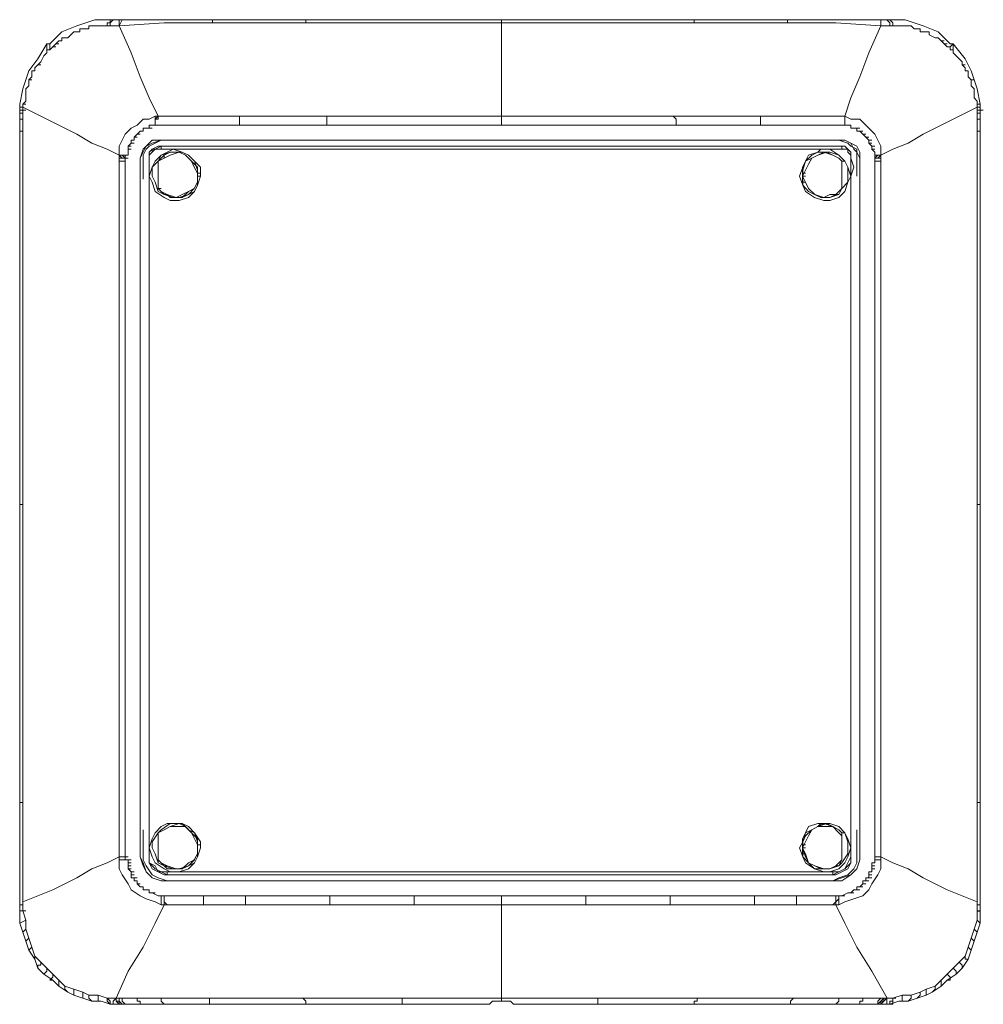
# Model space of a CAD drawing. Units: inches. Extents: x -1499 to 2175, y -27 to 3100.
# Drawn here: x -112 to 193, y 1478 to 1789 of the extents above; entities that cross this region are included whole.
import ezdxf

# ---------------------------------------------------------------- set-up
doc = ezdxf.new("R2010")
doc.units = ezdxf.units.IN
doc.header["$MEASUREMENT"] = 0
doc.layers.add('Livello 1', color=7, linetype='Continuous')

msp = doc.modelspace()

# ---------------------------------------------------------------- linework, layer by layer
at = {"layer": 'Livello 1', "color": 7, "lineweight": 5}
for points in [[(-102.63, 1781.69), (-98.83, 1785.5), (-94.06, 1787.4), (-88.35, 1789.32), (-82.63, 1789.32)], [(-82.63, 1789.32), (-83.56, 1789.32), (-83.56, 1788.37), (-84.53, 1788.37), (-84.53, 1787.4)], [(-83.56, 1787.4), (-83.56, 1788.37), (-82.63, 1789.32)], [(-82.63, 1789.32), (-81.68, 1789.32)], [(-82.63, 1789.32), (-80.72, 1789.32)], [(-80.72, 1789.32), (-79.77, 1789.32)], [(-80.72, 1789.32), (-80.72, 1789.32), (-80.72, 1787.4)], [(-79.77, 1789.32), (-79.77, 1789.32), (-80.72, 1787.4)], [(-51.2, 1788.37), (-66.43, 1788.37), (-80.72, 1787.4)], [(-79.77, 1789.32), (-50.24, 1789.32)], [(-21.67, 1788.37), (-51.2, 1788.37)], [(-50.24, 1789.31), (-51.18, 1789.31), (-51.18, 1788.37)], [(-50.24, 1789.31), (-20.71, 1789.31)], [(40.24, 1788.37), (-21.67, 1788.37)], [(-20.71, 1789.31), (-20.71, 1789.31), (-21.66, 1789.31), (-21.66, 1788.37)], [(-20.71, 1789.31), (40.24, 1789.31)], [(40.24, 1789.31), (100.25, 1789.31)], [(40.24, 1789.31), (40.24, 1789.31), (40.24, 1788.37)], [(101.21, 1788.37), (40.24, 1788.37)], [(40.24, 1788.37), (40.24, 1758.83)], [(100.25, 1789.31), (129.78, 1789.31)], [(100.25, 1789.31), (100.25, 1789.31), (101.21, 1789.31), (101.21, 1788.37)], [(130.73, 1788.37), (101.21, 1788.37)], [(129.78, 1789.32), (159.31, 1789.32)], [(129.78, 1789.31), (130.73, 1789.31), (130.73, 1788.37)], [(160.26, 1787.4), (145.97, 1788.37), (130.73, 1788.37)], [(160.26, 1789.32), (159.31, 1789.32)], [(159.31, 1789.32), (159.31, 1789.32), (160.26, 1789.32), (160.26, 1787.4)], [(160.26, 1789.32), (162.16, 1789.32)], [(160.26, 1789.32), (160.26, 1789.32), (160.26, 1787.4)], [(163.12, 1789.32), (162.16, 1789.32)], [(163.12, 1787.4), (163.12, 1788.37), (162.16, 1789.32)], [(163.12, 1789.32), (167.88, 1789.32), (173.59, 1787.4), (178.35, 1785.5), (182.17, 1781.69)], [(163.12, 1789.32), (163.12, 1789.32), (164.07, 1788.37), (164.07, 1787.4)], [(-95.01, 1785.5), (-95.96, 1784.56)], [(-94.06, 1785.5), (-95.01, 1785.5)], [(-95.01, 1785.5), (-94.06, 1785.5)], [(-93.1, 1785.5), (-94.06, 1785.5)], [(-92.15, 1786.46), (-93.1, 1786.46)], [(-93.1, 1786.46), (-93.1, 1785.5)], [(-91.19, 1786.46), (-92.15, 1786.46)], [(-90.24, 1786.46), (-91.19, 1786.46)], [(-89.3, 1787.41), (-90.24, 1787.41)], [(-90.24, 1787.41), (-90.24, 1786.46)], [(-88.35, 1787.41), (-89.3, 1787.41)], [(-87.38, 1787.41), (-88.35, 1787.41)], [(-86.43, 1787.41), (-87.38, 1787.41)], [(-87.38, 1787.41), (-86.43, 1787.41)], [(-85.48, 1787.41), (-86.43, 1787.41)], [(-84.53, 1787.41), (-85.48, 1787.41)], [(-83.56, 1787.41), (-84.53, 1787.41)], [(-84.53, 1787.41), (-83.56, 1787.41)], [(-82.63, 1787.41), (-83.56, 1787.41)], [(-81.68, 1787.41), (-82.63, 1787.41)], [(-80.72, 1787.41), (-81.68, 1787.41)], [(-81.68, 1787.41), (-81.68, 1787.41)], [(-80.72, 1787.4), (-76.91, 1778.84), (-74.04, 1771.22), (-71.2, 1764.55), (-68.34, 1758.83)], [(148.84, 1758.83), (150.74, 1764.55), (153.6, 1771.22), (156.44, 1778.84), (160.26, 1787.4)], [(161.21, 1787.41), (160.26, 1787.41)], [(161.21, 1787.41), (162.16, 1787.41)], [(162.16, 1787.41), (161.21, 1787.41)], [(163.12, 1787.41), (162.16, 1787.41)], [(164.07, 1787.41), (163.12, 1787.41)], [(165.02, 1787.41), (164.07, 1787.41)], [(165.97, 1787.41), (165.02, 1787.41)], [(165.02, 1787.41), (165.97, 1787.41)], [(166.93, 1787.41), (165.97, 1787.41)], [(167.88, 1787.41), (166.93, 1787.41)], [(168.83, 1787.41), (167.88, 1787.41)], [(167.88, 1787.41), (168.83, 1787.41)], [(169.79, 1787.41), (168.83, 1787.41)], [(170.75, 1786.46), (169.79, 1787.41)], [(171.7, 1786.46), (170.75, 1786.46)], [(170.75, 1786.46), (171.7, 1786.46)], [(172.65, 1786.46), (171.7, 1786.46)], [(172.65, 1785.5), (172.65, 1786.46)], [(173.6, 1785.5), (173.6, 1785.5), (172.65, 1785.5)], [(174.55, 1785.5), (173.6, 1785.5)], [(175.5, 1785.5), (174.55, 1785.5)], [(175.5, 1784.56), (175.5, 1785.5)], [(-112.16, 1762.64), (-111.21, 1767.41), (-109.29, 1773.12), (-106.43, 1776.93), (-103.58, 1781.69)], [(-103.58, 1781.69), (-102.63, 1781.69)], [(-103.58, 1779.79), (-103.58, 1779.79), (-103.58, 1781.69)], [(-102.63, 1779.79), (-102.63, 1781.69)], [(-100.71, 1781.7), (-101.67, 1780.74)], [(-99.76, 1782.64), (-100.71, 1781.7)], [(-100.71, 1781.7), (-99.76, 1781.7)], [(-98.83, 1782.64), (-99.76, 1782.64)], [(-97.87, 1783.6), (-98.83, 1783.6)], [(-98.83, 1783.6), (-98.83, 1782.64)], [(-96.91, 1783.6), (-97.87, 1783.6)], [(-95.96, 1784.56), (-96.91, 1783.6)], [(177.41, 1783.6), (175.5, 1784.56)], [(178.35, 1783.6), (177.41, 1783.6)], [(177.41, 1783.6), (178.35, 1783.6)], [(179.3, 1782.64), (178.35, 1783.6)], [(180.27, 1781.7), (179.3, 1782.64)], [(179.3, 1782.64), (180.27, 1782.64)], [(181.21, 1780.74), (180.27, 1781.7)], [(180.27, 1781.7), (181.21, 1781.7)], [(182.17, 1781.69), (183.12, 1781.69)], [(182.17, 1779.79), (182.17, 1780.74), (183.12, 1781.69), (182.17, 1781.69)], [(183.12, 1781.69), (186.94, 1776.93), (188.83, 1773.12), (190.74, 1767.41), (191.69, 1762.64)], [(183.12, 1779.79), (183.12, 1779.79), (183.12, 1781.69)], [(-103.58, 1778.84), (-104.53, 1777.88)], [(-102.63, 1779.79), (-103.58, 1779.79)], [(-103.58, 1779.79), (-103.58, 1778.84)], [(-101.67, 1780.74), (-102.63, 1779.79)], [(-101.67, 1780.74), (-100.71, 1780.74)], [(182.17, 1780.74), (181.21, 1780.74)], [(182.17, 1779.79), (182.17, 1780.74)], [(183.12, 1779.79), (182.17, 1779.79)], [(183.12, 1778.84), (183.12, 1779.79)], [(184.07, 1777.88), (183.12, 1778.84)], [(-105.49, 1775.97), (-106.43, 1775.02)], [(-104.53, 1777.88), (-105.49, 1775.97)], [(185.98, 1775.97), (184.07, 1777.88)], [(185.98, 1775.02), (185.98, 1775.97)], [(-107.39, 1773.11), (-108.34, 1773.11)], [(-108.34, 1773.11), (-108.34, 1772.17)], [(-106.43, 1775.02), (-107.39, 1774.08)], [(-107.39, 1774.08), (-107.39, 1773.11)], [(-106.43, 1775.02), (-105.49, 1775.02)], [(186.94, 1774.08), (185.98, 1775.02)], [(185.98, 1775.02), (186.94, 1775.02)], [(186.94, 1773.11), (186.94, 1774.08)], [(187.89, 1773.11), (186.94, 1773.11)], [(187.89, 1772.17), (187.89, 1773.11)], [(-108.34, 1771.22), (-109.29, 1770.27)], [(-109.29, 1770.27), (-108.34, 1770.27)], [(-109.29, 1770.27), (-109.29, 1769.32)], [(-109.29, 1769.32), (-109.29, 1768.36)], [(-108.34, 1772.17), (-108.34, 1771.22)], [(187.89, 1771.22), (187.89, 1771.22), (187.89, 1772.17)], [(188.83, 1770.27), (187.89, 1771.22)], [(188.83, 1769.32), (188.83, 1770.27)], [(188.83, 1770.27), (189.79, 1770.27)], [(188.83, 1768.36), (188.83, 1769.32)], [(-109.29, 1768.36), (-110.24, 1767.41)], [(-110.24, 1767.41), (-110.24, 1766.45)], [(-110.24, 1766.45), (-110.24, 1766.45)], [(-110.24, 1766.45), (-110.24, 1765.5)], [(189.79, 1767.41), (188.83, 1768.36)], [(189.79, 1766.45), (189.79, 1767.41)], [(189.79, 1765.5), (189.79, 1766.45)], [(189.79, 1766.45), (189.79, 1766.45)], [(-110.24, 1763.59), (-111.21, 1762.64)], [(-110.24, 1765.5), (-110.24, 1764.56)], [(-110.24, 1764.56), (-110.24, 1763.59)], [(189.79, 1764.56), (189.79, 1765.5)], [(190.74, 1763.59), (189.79, 1764.56)], [(190.74, 1762.64), (190.74, 1763.59)], [(-112.16, 1761.69), (-112.16, 1762.64)], [(-112.16, 1762.64), (-112.16, 1761.69), (-111.21, 1761.69)], [(-112.16, 1760.74), (-112.16, 1761.69)], [(-111.21, 1761.69), (-112.16, 1761.69)], [(-112.16, 1760.74), (-111.21, 1760.74)], [(-112.16, 1759.78), (-112.16, 1760.74)], [(-111.21, 1760.74), (-112.16, 1760.74)], [(-111.21, 1760.74), (-112.16, 1760.74)], [(-112.16, 1757.88), (-112.16, 1759.78)], [(-111.21, 1759.78), (-112.16, 1759.78)], [(-111.21, 1762.64), (-110.24, 1762.64)], [(-111.21, 1762.64), (-111.21, 1761.69)], [(-111.21, 1761.69), (-111.21, 1760.74)], [(-111.21, 1761.69), (-101.67, 1756.94), (-94.06, 1753.12), (-89.3, 1750.26), (-84.53, 1748.36), (-80.72, 1746.45)], [(-111.21, 1760.74), (-110.24, 1760.74)], [(-111.21, 1760.74), (-111.21, 1759.78)], [(-111.21, 1757.88), (-111.21, 1759.78)], [(160.26, 1746.45), (164.07, 1748.36), (168.83, 1750.26), (173.6, 1753.12), (181.21, 1756.94), (190.74, 1761.69)], [(190.74, 1761.69), (190.74, 1762.64)], [(190.74, 1762.64), (191.69, 1762.64)], [(190.74, 1761.69), (190.74, 1761.69), (191.69, 1761.69), (191.69, 1762.64)], [(190.74, 1761.69), (190.74, 1760.74)], [(190.74, 1761.69), (191.69, 1761.69)], [(190.74, 1760.74), (190.74, 1759.78)], [(190.74, 1760.74), (191.69, 1760.74)], [(190.74, 1760.74), (191.69, 1760.74)], [(190.74, 1760.74), (191.69, 1760.74)], [(190.74, 1759.78), (190.74, 1757.88)], [(190.74, 1759.78), (191.69, 1759.78)], [(191.69, 1762.64), (191.69, 1761.69)], [(191.69, 1761.69), (191.69, 1760.74)], [(191.69, 1760.74), (192.64, 1760.74)], [(191.69, 1760.74), (191.69, 1759.78)], [(191.69, 1759.78), (191.69, 1757.88)], [(-112.16, 1754.07), (-112.16, 1757.88)], [(-111.21, 1757.88), (-112.16, 1757.88)], [(-111.21, 1754.07), (-111.21, 1757.88)], [(-80.72, 1746.46), (-80.72, 1749.3), (-79.77, 1751.21), (-78.81, 1753.12), (-76.91, 1755.02), (-75.01, 1755.98), (-73.09, 1757.88), (-71.2, 1757.88), (-69.29, 1758.83)], [(-69.29, 1758.83), (-69.29, 1758.83), (-68.34, 1758.83)], [(-69.29, 1758.83), (-69.29, 1755.98)], [(-68.34, 1758.83), (-69.29, 1757.88), (-69.29, 1755.98)], [(-69.29, 1755.98), (-69.29, 1757.88), (-68.34, 1757.88), (-68.34, 1758.83)], [(-68.34, 1758.83), (-42.62, 1758.83)], [(-42.62, 1755.98), (-42.62, 1758.83)], [(-42.62, 1758.83), (-15, 1758.83)], [(-15, 1758.83), (40.24, 1758.83)], [(-15, 1755.98), (-15, 1758.83)], [(40.24, 1758.83), (94.54, 1758.83)], [(40.24, 1755.98), (40.24, 1758.83)], [(94.54, 1758.83), (122.17, 1758.83)], [(95.49, 1755.98), (95.49, 1757.88), (94.54, 1758.83)], [(122.17, 1755.98), (122.17, 1758.83)], [(122.17, 1758.83), (148.84, 1758.83)], [(148.84, 1758.83), (150.74, 1757.88), (153.6, 1757.88), (155.49, 1755.98), (156.44, 1755.02), (158.36, 1753.12), (159.31, 1751.21), (160.26, 1749.3), (160.26, 1746.46)], [(148.84, 1758.83), (148.84, 1755.98)], [(148.84, 1758.83), (148.84, 1758.83)], [(148.84, 1758.83), (148.84, 1755.98)], [(148.84, 1758.83), (148.84, 1755.98)], [(190.74, 1757.88), (190.74, 1754.07)], [(190.74, 1757.88), (191.69, 1757.88)], [(191.69, 1757.88), (191.69, 1754.07)], [(-112.16, 1635.97), (-112.16, 1754.07)], [(-111.21, 1754.07), (-112.16, 1754.07)], [(-111.21, 1745.49), (-111.21, 1754.07)], [(-74.04, 1754.07), (-75.01, 1753.12)], [(-73.1, 1754.07), (-74.04, 1754.07)], [(-74.04, 1754.07), (-73.1, 1754.07)], [(-74.04, 1754.07), (-73.1, 1754.07)], [(-72.15, 1755.02), (-73.1, 1755.02)], [(-73.1, 1755.02), (-72.15, 1755.02)], [(-73.1, 1755.02), (-73.1, 1754.07)], [(-71.2, 1755.02), (-72.15, 1755.02)], [(-72.15, 1755.02), (-71.2, 1755.02)], [(-70.24, 1755.98), (-71.2, 1755.98)], [(-71.2, 1755.98), (-71.2, 1755.02)], [(-71.2, 1755.02), (-70.24, 1755.02)], [(-69.29, 1755.98), (-70.24, 1755.98)], [(-70.24, 1755.98), (-69.29, 1755.98)], [(-69.29, 1755.98), (-42.62, 1755.98)], [(-69.29, 1755.98), (-68.33, 1755.98)], [(-69.29, 1755.98), (-68.33, 1755.98)], [(-42.62, 1755.98), (-15, 1755.98)], [(-15, 1755.98), (40.24, 1755.98)], [(40.24, 1755.98), (95.49, 1755.98)], [(95.49, 1755.98), (122.16, 1755.98)], [(122.16, 1755.98), (148.83, 1755.98)], [(149.78, 1755.98), (148.83, 1755.98)], [(148.83, 1755.98), (149.78, 1755.98)], [(148.83, 1755.98), (149.78, 1755.98)], [(150.73, 1755.98), (149.78, 1755.98)], [(149.78, 1755.98), (150.73, 1755.98)], [(150.73, 1755.02), (150.73, 1755.98)], [(151.68, 1755.02), (150.73, 1755.02)], [(150.73, 1755.02), (151.68, 1755.02)], [(152.65, 1755.02), (151.68, 1755.02)], [(151.68, 1755.02), (152.65, 1755.02)], [(152.65, 1754.07), (152.65, 1755.02)], [(152.65, 1755.02), (153.6, 1755.02)], [(153.6, 1754.07), (152.65, 1754.07)], [(154.54, 1753.12), (153.6, 1754.07)], [(153.6, 1754.07), (154.54, 1754.07)], [(153.6, 1754.07), (154.54, 1754.07)], [(190.74, 1754.07), (190.74, 1745.49)], [(190.74, 1754.07), (191.69, 1754.07)], [(191.69, 1754.07), (191.69, 1635.97)], [(-75.96, 1751.21), (-76.91, 1751.21)], [(-76.91, 1751.21), (-75.96, 1751.21)], [(-76.91, 1751.21), (-76.91, 1750.26)], [(-75.01, 1753.12), (-75.96, 1752.17)], [(-75.96, 1752.17), (-75.01, 1752.17)], [(-75.96, 1752.17), (-75.01, 1752.17)], [(-75.96, 1752.17), (-75.96, 1751.21)], [(-75.01, 1753.12), (-74.04, 1753.12)], [(-75.01, 1753.12), (-74.04, 1753.12)], [(-67.39, 1751.21), (-67.39, 1751.21), (-70.25, 1750.26), (-72.15, 1749.3), (-73.09, 1747.42), (-74.04, 1745.5), (-74.04, 1741.69), (-74.04, 1737.88), (-74.04, 1715.02), (-74.04, 1621.68), (-74.04, 1587.38), (-74.04, 1552.15), (-74.04, 1549.29), (-74.04, 1533.09), (-74.04, 1524.52), (-73.09, 1522.61), (-72.15, 1519.77), (-70.25, 1517.85), (-67.39, 1516.9), (-65.49, 1516.9)], [(-65.49, 1516.9), (-67.39, 1516.9), (-70.25, 1517.85), (-72.15, 1519.77), (-73.09, 1521.67), (-74.04, 1524.52), (-74.04, 1533.09), (-74.04, 1641.67), (-74.04, 1646.44), (-74.04, 1707.4), (-74.04, 1737.88), (-74.04, 1741.69), (-74.04, 1745.5), (-73.09, 1748.35), (-72.15, 1749.3), (-70.25, 1751.21), (-67.39, 1751.21)], [(-67.39, 1751.21), (-69.29, 1750.26), (-71.2, 1749.3), (-72.15, 1748.35), (-73.09, 1746.46), (-73.09, 1745.5), (-73.09, 1744.54), (-73.09, 1738.83)], [(-67.39, 1751.21), (-67.39, 1751.21)], [(146.92, 1751.21), (-67.39, 1751.21)], [(-67.39, 1751.21), (-67.39, 1751.21)], [(147.88, 1751.21), (-67.39, 1751.21)], [(-67.39, 1751.21), (147.88, 1751.21)], [(145.03, 1516.9), (145.03, 1516.9), (147.88, 1517.85), (150.74, 1518.81), (152.65, 1520.72), (153.6, 1523.56), (153.6, 1528.33), (153.6, 1534.05), (153.6, 1559.76), (153.6, 1661.68), (153.6, 1701.68), (153.6, 1726.45), (153.6, 1738.83), (153.6, 1745.5), (152.65, 1747.42), (151.69, 1748.35), (150.74, 1750.26), (148.84, 1751.21), (147.88, 1751.21)], [(147.88, 1751.21), (148.84, 1751.21), (150.74, 1750.26), (152.65, 1749.3), (153.6, 1747.42), (153.6, 1745.5), (153.6, 1727.39), (153.6, 1655.96), (153.6, 1586.44), (153.6, 1573.1), (153.6, 1534.05), (153.6, 1528.33), (153.6, 1523.56), (152.65, 1520.72), (150.74, 1518.81), (147.88, 1516.9), (145.03, 1516.9)], [(152.65, 1739.79), (152.65, 1748.35), (150.74, 1749.3), (149.78, 1750.26), (146.92, 1751.21)], [(147.88, 1751.21), (147.88, 1751.21), (146.92, 1751.21)], [(147.88, 1751.21), (147.88, 1751.21)], [(155.5, 1752.17), (154.54, 1753.12)], [(154.54, 1753.12), (155.5, 1753.12)], [(154.54, 1753.12), (155.5, 1753.12)], [(156.45, 1751.21), (155.5, 1752.17)], [(155.5, 1752.17), (156.45, 1752.17)], [(155.5, 1752.17), (156.45, 1752.17)], [(156.45, 1750.26), (156.45, 1751.21)], [(156.45, 1751.21), (157.41, 1751.21)], [(156.45, 1751.21), (157.41, 1751.21)], [(-76.91, 1750.26), (-77.86, 1749.3)], [(-77.86, 1749.3), (-76.91, 1749.3)], [(-77.86, 1749.3), (-77.86, 1748.35)], [(-77.86, 1748.35), (-76.91, 1748.35)], [(-77.86, 1748.35), (-77.86, 1747.42)], [(-77.86, 1747.42), (-77.86, 1746.46)], [(-76.91, 1750.26), (-75.96, 1750.26)], [(-71.2, 1742.65), (-71.2, 1747.42), (-70.25, 1748.35), (-69.29, 1748.35), (-67.39, 1749.3)], [(-71.2, 1744.54), (-71.2, 1746.46), (-70.25, 1747.42), (-70.25, 1748.35), (-68.34, 1749.3), (-67.39, 1749.3)], [(-67.39, 1748.35), (-69.29, 1748.35), (-70.25, 1747.42), (-71.2, 1746.46), (-71.2, 1745.5), (-71.2, 1743.59), (-71.2, 1741.69), (-71.2, 1730.27), (-71.2, 1684.53), (-71.2, 1601.68), (-71.2, 1560.71), (-71.2, 1539.75), (-71.2, 1529.29), (-71.2, 1527.37), (-71.2, 1524.52), (-71.2, 1522.61), (-69.29, 1521.67), (-68.34, 1519.77), (-66.43, 1519.77), (-65.49, 1519.77)], [(-62.62, 1732.15), (-64.53, 1732.15), (-66.43, 1733.12), (-69.29, 1735.02), (-70.25, 1737.88), (-71.2, 1739.79), (-70.25, 1742.65), (-69.29, 1744.54), (-67.39, 1746.46), (-65.49, 1747.42), (-63.57, 1748.35), (-60.72, 1747.42), (-58.81, 1746.46), (-56.9, 1744.54), (-55, 1742.65), (-55, 1739.79), (-55.96, 1736.93), (-56.9, 1735.02), (-58.81, 1733.12), (-61.67, 1732.15), (-62.62, 1732.15)], [(-62.62, 1733.12), (-61.67, 1733.12), (-58.81, 1734.07), (-56.9, 1735.02), (-55.96, 1736.93), (-55.96, 1739.79), (-55.96, 1741.69), (-56.9, 1744.54), (-58.81, 1746.46), (-60.72, 1747.42), (-63.57, 1747.42), (-64.53, 1747.42), (-67.39, 1746.46), (-68.34, 1744.54), (-70.25, 1742.65), (-70.25, 1739.79), (-69.29, 1737.88), (-68.34, 1735.02), (-66.43, 1734.07), (-63.57, 1733.12), (-62.62, 1733.12)], [(-68.33, 1744.54), (-68.33, 1744.54), (-66.43, 1746.46), (-64.52, 1747.42), (-61.67, 1747.42), (-59.76, 1746.46), (-57.86, 1744.54), (-55.96, 1742.65), (-55.96, 1740.73), (-55.96, 1737.88), (-56.92, 1735.97), (-58.81, 1735.02), (-60.72, 1733.12), (-62.63, 1733.12), (-65.48, 1734.07), (-67.38, 1735.02), (-68.33, 1735.97)], [(-68.33, 1735.97), (-67.38, 1735.02), (-65.48, 1734.07), (-62.63, 1733.12), (-60.72, 1734.07), (-58.81, 1735.02), (-56.92, 1735.97), (-55.96, 1737.88), (-55.96, 1740.73), (-56.92, 1742.65), (-57.86, 1744.54), (-59.76, 1746.46), (-61.67, 1747.42), (-64.52, 1746.46), (-66.43, 1745.5), (-68.33, 1744.54)], [(-67.39, 1749.3), (146.92, 1749.3)], [(-67.39, 1749.3), (-67.39, 1749.3)], [(-67.39, 1749.3), (147.88, 1749.3)], [(-67.39, 1748.35), (-67.39, 1748.35), (-67.39, 1749.3)], [(147.88, 1748.35), (-67.39, 1748.35)], [(142.16, 1732.15), (142.16, 1732.15), (139.3, 1733.12), (136.45, 1735.02), (135.51, 1736.93), (134.55, 1739.79), (135.51, 1742.65), (136.45, 1744.54), (137.4, 1746.46), (140.26, 1747.42), (141.21, 1748.35), (144.07, 1748.35), (146.92, 1746.46), (148.84, 1744.54), (149.78, 1742.65), (150.74, 1739.79), (149.78, 1737.88), (148.84, 1735.02), (146.92, 1733.12), (144.07, 1732.15), (142.16, 1732.15)], [(145.03, 1746.45), (145.03, 1746.45), (142.16, 1747.41), (140.26, 1746.45), (138.36, 1745.49), (136.45, 1744.54), (135.5, 1742.65), (135.5, 1740.74)], [(147.88, 1735.97), (147.88, 1735.97), (145.97, 1734.07), (144.07, 1733.12), (141.22, 1733.12), (139.31, 1734.07), (137.4, 1735.97), (136.45, 1737.89), (135.5, 1739.79), (135.5, 1741.69), (136.45, 1744.54), (138.36, 1745.49), (140.26, 1746.45), (143.12, 1747.41), (145.03, 1746.45), (146.92, 1745.49), (147.88, 1744.54)], [(147.88, 1744.54), (146.92, 1745.49), (145.03, 1746.45), (143.12, 1747.41), (140.26, 1746.45), (138.36, 1745.49), (137.4, 1743.6), (136.45, 1741.69), (135.5, 1739.79), (136.45, 1737.89), (137.4, 1735.97), (139.31, 1734.07), (142.16, 1733.12), (144.07, 1734.07), (145.97, 1734.07), (147.88, 1735.97)], [(142.16, 1733.12), (144.07, 1733.12), (146.92, 1734.07), (147.88, 1735.97), (149.78, 1737.88), (149.78, 1739.79), (149.78, 1742.65), (148.84, 1744.54), (146.92, 1746.46), (144.07, 1747.42), (141.21, 1747.42), (140.26, 1747.42), (138.36, 1746.46), (136.45, 1744.54), (135.51, 1741.69), (135.51, 1739.79), (135.51, 1736.93), (137.4, 1735.02), (139.3, 1734.07), (141.21, 1733.12), (142.16, 1733.12)], [(147.88, 1749.3), (147.88, 1749.3), (147.88, 1748.35), (149.78, 1748.35), (150.74, 1747.42), (150.74, 1746.46), (150.74, 1745.5), (150.74, 1744.54), (150.74, 1735.02), (150.74, 1698.82), (150.74, 1625.48), (150.74, 1590.24), (150.74, 1566.43), (150.74, 1551.19), (150.74, 1540.71), (150.74, 1533.09), (150.74, 1526.42), (150.74, 1524.52), (150.74, 1522.61), (148.84, 1520.72), (146.92, 1519.77), (145.03, 1518.81)], [(145.03, 1519.77), (146.92, 1519.77), (148.84, 1520.72), (149.78, 1522.61), (150.74, 1524.52), (150.74, 1527.37), (150.74, 1531.19), (150.74, 1551.19), (150.74, 1632.15), (150.74, 1670.25), (150.74, 1695.98), (150.74, 1714.08), (150.74, 1731.21), (150.74, 1739.79), (150.74, 1744.54), (150.74, 1745.5), (150.74, 1746.46), (149.78, 1747.42), (149.78, 1748.35), (147.88, 1748.35)], [(146.92, 1749.3), (148.84, 1749.3), (149.78, 1748.35), (150.74, 1747.42), (150.74, 1745.5), (151.69, 1742.65), (150.74, 1739.79)], [(146.92, 1749.3), (146.92, 1749.3), (147.88, 1749.3)], [(147.88, 1749.3), (147.88, 1749.3), (147.88, 1748.35)], [(157.41, 1749.3), (156.45, 1750.26)], [(156.45, 1750.26), (157.41, 1750.26)], [(157.41, 1748.35), (157.41, 1749.3)], [(157.41, 1749.3), (158.36, 1749.3)], [(158.36, 1747.42), (157.41, 1748.35)], [(157.41, 1748.35), (158.36, 1748.35)], [(158.36, 1746.46), (158.36, 1747.42)], [(-111.21, 1698.83), (-111.21, 1745.49)], [(-80.72, 1746.46), (-78.81, 1746.46)], [(-80.72, 1746.45), (-80.72, 1745.49)], [(-80.72, 1746.45), (-80.72, 1746.45), (-79.77, 1745.49), (-78.81, 1745.49)], [(-80.72, 1746.45), (-79.77, 1746.45), (-78.81, 1745.49)], [(-80.72, 1746.45), (-80.72, 1746.45)], [(-80.72, 1745.49), (-80.72, 1744.54)], [(-78.81, 1745.49), (-80.72, 1745.49)], [(-78.81, 1744.54), (-80.72, 1744.54)], [(-80.72, 1742.64), (-80.72, 1744.54)], [(-77.86, 1746.46), (-78.81, 1746.46)], [(-78.81, 1746.46), (-78.81, 1746.46), (-78.81, 1745.5)], [(-78.81, 1745.5), (-77.86, 1745.5)], [(-78.81, 1745.5), (-77.86, 1745.5)], [(-78.81, 1745.5), (-78.81, 1744.54)], [(-78.81, 1744.54), (-78.81, 1742.65)], [(-66.43, 1746.46), (-66.43, 1745.5), (-68.33, 1744.54)], [(-68.33, 1735.97), (-68.33, 1744.54)], [(-68.33, 1744.54), (-68.33, 1735.97)], [(-68.33, 1744.54), (-68.33, 1744.54)], [(146.92, 1745.49), (146.92, 1745.49), (145.03, 1746.45)], [(147.88, 1744.54), (147.88, 1735.97)], [(147.88, 1744.54), (148.83, 1744.54)], [(147.88, 1744.54), (147.88, 1744.54)], [(147.88, 1735.97), (147.88, 1744.54)], [(158.36, 1745.5), (158.36, 1746.46)], [(158.36, 1746.46), (159.31, 1746.46)], [(160.26, 1746.46), (158.36, 1746.46)], [(158.36, 1745.49), (159.31, 1745.49), (160.26, 1746.45)], [(160.26, 1746.45), (159.31, 1746.45), (158.36, 1745.49)], [(158.36, 1745.5), (158.36, 1744.54)], [(158.36, 1745.5), (159.31, 1745.5)], [(158.36, 1745.5), (159.31, 1745.5)], [(158.36, 1745.49), (160.26, 1745.49)], [(158.36, 1744.54), (158.36, 1742.65)], [(158.36, 1744.54), (160.26, 1744.54)], [(160.26, 1746.45), (160.26, 1745.49)], [(160.26, 1746.45), (160.26, 1746.45)], [(160.26, 1745.49), (160.26, 1744.54)], [(160.26, 1744.54), (160.26, 1742.64)], [(190.74, 1745.49), (190.74, 1698.83)], [(-80.72, 1635), (-80.72, 1742.64)], [(-78.81, 1738.83), (-78.81, 1742.65)], [(-55.96, 1740.73), (-55.96, 1742.65)], [(-55.96, 1741.69), (-55.96, 1741.69)], [(135.51, 1741.69), (135.51, 1741.69)], [(158.36, 1742.65), (158.36, 1738.83)], [(160.26, 1742.64), (160.26, 1635)], [(-78.81, 1732.15), (-78.81, 1738.83)], [(-65.48, 1734.07), (-64.52, 1733.12), (-60.72, 1733.12), (-58.81, 1734.07), (-56.92, 1735.97), (-55.96, 1737.88), (-55.96, 1739.79)], [(-55.96, 1740.73), (-55.96, 1739.79)], [(-55.96, 1740.73), (-55, 1740.73)], [(-55.96, 1739.79), (-55, 1739.79)], [(-55.96, 1739.79), (-55.96, 1739.79)], [(-55.96, 1738.83), (-55.96, 1738.83)], [(135.5, 1740.74), (136.45, 1740.74)], [(135.5, 1740.74), (135.5, 1739.79)], [(135.5, 1739.79), (136.45, 1739.79)], [(135.5, 1739.79), (136.45, 1739.79)], [(135.5, 1739.79), (135.5, 1737.89), (136.45, 1737.89)], [(135.51, 1738.83), (135.51, 1738.83)], [(158.36, 1738.83), (158.36, 1732.15)], [(-68.33, 1735.97), (-67.38, 1735.97)], [(-68.33, 1735.97), (-68.33, 1735.97)], [(-67.38, 1735.02), (-66.43, 1734.07), (-65.48, 1734.07)], [(145.97, 1734.07), (146.92, 1734.07), (147.88, 1735.97)], [(147.88, 1735.97), (147.88, 1735.97)], [(-78.81, 1717.87), (-78.81, 1732.15)], [(158.36, 1732.15), (158.36, 1717.87)], [(-78.81, 1690.25), (-78.81, 1717.87)], [(158.36, 1717.87), (158.36, 1690.25)], [(-111.21, 1635.97), (-111.21, 1698.83)], [(190.74, 1698.83), (190.74, 1635.97)], [(-78.81, 1635.02), (-78.81, 1690.25)], [(158.36, 1690.25), (158.36, 1635.02)], [(-112.16, 1541.66), (-112.16, 1635.97)], [(-111.21, 1635.97), (-112.16, 1635.97)], [(-111.21, 1573.1), (-111.21, 1635.97)], [(190.74, 1635.97), (190.74, 1573.1)], [(190.74, 1635.97), (191.69, 1635.97)], [(191.69, 1635.97), (191.69, 1541.66)], [(-80.72, 1579.78), (-80.72, 1635)], [(-78.81, 1579.77), (-78.81, 1635.02)], [(158.36, 1635.02), (158.36, 1579.77)], [(160.26, 1635), (160.26, 1579.78)], [(-80.72, 1552.15), (-80.72, 1579.78)], [(-78.81, 1552.15), (-78.81, 1579.77)], [(158.36, 1579.77), (158.36, 1552.15)], [(160.26, 1579.78), (160.26, 1552.15)], [(-111.21, 1541.66), (-111.21, 1573.1)], [(190.74, 1573.1), (190.74, 1541.66)], [(-80.72, 1524.52), (-80.72, 1552.15)], [(-78.81, 1524.52), (-78.81, 1552.15)], [(158.36, 1552.15), (158.36, 1524.52)], [(160.26, 1552.15), (160.26, 1524.52)], [(-112.16, 1509.28), (-112.16, 1541.66)], [(-111.21, 1541.66), (-112.16, 1541.66)], [(-111.21, 1510.23), (-111.21, 1541.66)], [(190.74, 1541.66), (190.74, 1510.23)], [(190.74, 1541.66), (191.69, 1541.66)], [(191.69, 1541.66), (191.69, 1509.28)], [(-73.09, 1533.09), (-73.09, 1523.56), (-72.15, 1521.67), (-70.25, 1518.81), (-68.34, 1517.85), (-65.49, 1516.9)], [(-62.62, 1519.77), (-64.53, 1519.77), (-66.43, 1520.72), (-69.29, 1522.61), (-70.25, 1524.52), (-71.2, 1527.37), (-70.25, 1530.23), (-69.29, 1532.14), (-67.39, 1534.05), (-65.49, 1535), (-63.57, 1535), (-60.72, 1535), (-58.81, 1534.05), (-56.9, 1532.14), (-55, 1529.29), (-55, 1527.37), (-55.96, 1524.52), (-56.9, 1522.61), (-58.81, 1520.72), (-61.67, 1519.77), (-62.62, 1519.77)], [(-62.62, 1520.72), (-61.67, 1520.72), (-58.81, 1521.67), (-56.9, 1522.61), (-55.96, 1524.52), (-55.96, 1527.37), (-55.96, 1529.29), (-56.9, 1532.14), (-58.81, 1533.09), (-60.72, 1535), (-63.57, 1535), (-64.53, 1535), (-67.39, 1533.09), (-68.34, 1532.14), (-70.25, 1529.29), (-70.25, 1527.37), (-69.29, 1525.47), (-68.34, 1522.61), (-66.43, 1521.67), (-63.57, 1520.72), (-62.62, 1520.72)], [(-68.33, 1532.14), (-68.33, 1532.14), (-66.43, 1533.09), (-64.53, 1534.06), (-61.67, 1535), (-59.76, 1534.06), (-57.86, 1532.14), (-55.96, 1530.23), (-55.96, 1528.33), (-55.96, 1525.47), (-56.9, 1523.57), (-58.81, 1521.66), (-60.72, 1520.72), (-62.62, 1520.72), (-65.49, 1520.72), (-67.39, 1522.61), (-68.33, 1523.57)], [(-68.33, 1523.57), (-67.39, 1522.61), (-65.49, 1521.66), (-62.62, 1520.72), (-60.72, 1520.72), (-58.81, 1522.61), (-56.9, 1523.57), (-55.96, 1525.47), (-55.96, 1528.33), (-56.9, 1530.23), (-57.86, 1532.14), (-59.76, 1534.06), (-61.67, 1534.06), (-64.53, 1534.06), (-66.43, 1533.09), (-68.33, 1532.14), (-68.33, 1531.19)], [(-66.43, 1533.09), (-66.43, 1533.09), (-68.33, 1532.14)], [(142.16, 1519.77), (142.16, 1519.77), (139.3, 1520.72), (136.45, 1522.61), (135.51, 1524.52), (134.55, 1527.37), (135.51, 1529.29), (136.45, 1532.14), (137.4, 1534.05), (140.26, 1535), (141.21, 1535), (144.07, 1535), (146.92, 1534.05), (148.84, 1532.14), (149.78, 1530.23), (150.74, 1527.37), (149.78, 1524.52), (148.84, 1522.61), (146.92, 1520.72), (144.07, 1519.77), (142.16, 1519.77)], [(145.03, 1534.06), (145.03, 1534.06), (142.16, 1535), (140.26, 1534.06), (138.36, 1533.09), (136.45, 1532.14), (135.5, 1530.23), (135.5, 1528.33)], [(147.88, 1523.57), (147.88, 1523.57), (145.97, 1521.66), (144.07, 1520.72), (141.22, 1520.72), (139.31, 1521.66), (137.4, 1522.61), (136.45, 1524.52), (135.5, 1527.37), (135.5, 1529.29), (136.45, 1531.19), (138.36, 1533.09), (140.26, 1534.06), (143.12, 1535), (145.03, 1534.06), (146.92, 1533.09), (147.88, 1532.14)], [(147.88, 1531.19), (146.92, 1532.14), (145.03, 1534.06), (140.26, 1534.06), (138.36, 1533.09), (137.4, 1531.19), (136.45, 1529.29), (135.5, 1527.37), (136.45, 1525.47), (137.4, 1522.61), (139.31, 1521.66), (142.16, 1520.72), (144.07, 1520.72), (145.97, 1521.66), (147.88, 1523.57)], [(142.16, 1520.72), (144.07, 1520.72), (146.92, 1521.67), (147.88, 1522.61), (149.78, 1525.47), (149.78, 1527.37), (149.78, 1529.29), (148.84, 1532.14), (146.92, 1534.05), (144.07, 1535), (141.21, 1535), (140.26, 1534.05), (138.36, 1533.09), (136.45, 1531.19), (135.51, 1529.29), (135.51, 1527.37), (135.51, 1524.52), (137.4, 1522.61), (139.3, 1520.72), (141.21, 1520.72), (142.16, 1520.72)], [(146.92, 1533.09), (146.92, 1533.09), (145.03, 1534.06)], [(145.03, 1516.9), (146.92, 1517.85), (149.78, 1518.81), (151.69, 1520.72), (152.65, 1522.61), (152.65, 1525.47), (152.65, 1528.33), (152.65, 1533.09)], [(-65.49, 1518.81), (-67.39, 1519.77), (-69.29, 1520.72), (-71.2, 1522.61), (-71.2, 1524.52), (-71.2, 1528.33), (-71.2, 1532.14)], [(-68.33, 1531.19), (-68.33, 1531.19), (-68.33, 1532.14)], [(-68.33, 1523.56), (-68.33, 1532.14)], [(-68.33, 1531.19), (-68.33, 1523.57)], [(-55.96, 1528.33), (-55.96, 1530.23)], [(150.74, 1530.23), (150.74, 1522.61), (149.78, 1520.72), (147.88, 1519.77), (145.97, 1518.81), (145.03, 1518.81)], [(147.88, 1532.14), (147.88, 1523.57)], [(147.88, 1532.14), (148.83, 1532.14)], [(147.88, 1532.14), (147.88, 1532.14), (147.88, 1531.19)], [(147.88, 1523.57), (147.88, 1531.19)], [(-65.49, 1518.81), (-65.49, 1518.81), (-66.43, 1518.81), (-68.34, 1519.77), (-70.25, 1520.72), (-71.2, 1522.61), (-71.2, 1524.52), (-71.2, 1527.37), (-71.2, 1529.29)], [(-65.48, 1520.72), (-60.72, 1520.72), (-58.81, 1521.67), (-56.92, 1523.56), (-55.96, 1525.47), (-55.96, 1526.42)], [(-55.96, 1528.33), (-55.96, 1528.33)], [(-55.96, 1528.33), (-55, 1528.33)], [(-55.96, 1528.33), (-55.96, 1527.37)], [(-55.96, 1526.42), (-55.96, 1527.37)], [(-55.96, 1527.37), (-55.96, 1527.37)], [(-55.96, 1526.42), (-55.96, 1526.42)], [(135.5, 1528.33), (136.45, 1528.33)], [(135.5, 1528.33), (135.5, 1527.37)], [(135.5, 1527.37), (136.45, 1527.37)], [(135.5, 1526.43), (135.5, 1527.37)], [(135.5, 1526.43), (135.5, 1525.47), (136.45, 1525.47)], [(135.51, 1528.33), (135.51, 1528.33)], [(135.51, 1526.42), (135.51, 1526.42)], [(-80.72, 1524.52), (-84.53, 1522.61), (-89.3, 1520.72), (-94.06, 1517.85), (-101.67, 1514.05), (-111.21, 1510.23)], [(-80.72, 1524.52), (-80.72, 1524.52), (-78.81, 1524.52)], [(-80.72, 1524.52), (-78.81, 1524.52)], [(-80.72, 1523.57), (-80.72, 1523.57), (-80.72, 1524.52)], [(-67.39, 1509.28), (-69.29, 1510.22), (-72.15, 1511.19), (-74.04, 1512.14), (-76.91, 1514.04), (-77.86, 1515.95), (-79.77, 1518.81), (-80.72, 1520.72), (-80.72, 1523.56)], [(-80.72, 1523.56), (-78.81, 1523.56)], [(-78.81, 1524.52), (-77.86, 1524.52)], [(-78.81, 1524.52), (-77.86, 1524.52)], [(-78.81, 1523.56), (-78.81, 1524.52)], [(-77.86, 1523.56), (-78.81, 1523.56)], [(-77.86, 1523.56), (-76.91, 1523.56)], [(-77.86, 1522.61), (-77.86, 1523.56)], [(-68.33, 1523.57), (-68.33, 1523.57)], [(-68.33, 1523.56), (-68.33, 1522.61)], [(145.97, 1521.66), (146.92, 1521.66), (147.88, 1523.57)], [(160.26, 1523.56), (160.26, 1520.72), (159.31, 1518.81), (157.41, 1515.95), (156.44, 1514.04), (154.54, 1512.14), (151.69, 1511.19), (148.84, 1510.22), (146.92, 1509.28)], [(147.88, 1523.57), (147.88, 1523.57)], [(158.36, 1523.56), (158.36, 1524.52)], [(158.36, 1524.52), (159.31, 1524.52)], [(158.36, 1524.52), (159.31, 1524.52)], [(158.36, 1524.52), (159.31, 1524.52), (160.26, 1524.52)], [(160.26, 1524.52), (158.36, 1524.52)], [(158.36, 1522.61), (158.36, 1523.56)], [(158.36, 1523.56), (159.31, 1523.56)], [(158.36, 1523.56), (159.31, 1523.56)], [(160.26, 1523.56), (158.36, 1523.56)], [(160.26, 1524.52), (160.26, 1523.56)], [(190.74, 1510.22), (181.22, 1514.04), (173.59, 1517.85), (168.83, 1520.72), (164.07, 1522.61), (160.26, 1524.52)], [(-77.86, 1522.61), (-76.91, 1522.61)], [(-77.86, 1522.61), (-76.91, 1522.61)], [(-77.86, 1521.67), (-77.86, 1522.61)], [(-77.86, 1521.67), (-76.91, 1521.67)], [(-77.86, 1520.72), (-77.86, 1521.67)], [(-77.86, 1520.72), (-76.91, 1520.72)], [(-77.86, 1520.72), (-76.91, 1520.72)], [(-76.91, 1519.77), (-77.86, 1520.72)], [(-67.38, 1522.61), (-66.43, 1521.67), (-65.48, 1521.67)], [(157.41, 1521.67), (157.41, 1522.61)], [(157.41, 1522.61), (158.36, 1522.61)], [(157.41, 1522.61), (158.36, 1522.61)], [(157.41, 1520.72), (157.41, 1521.67)], [(157.41, 1521.67), (158.36, 1521.67)], [(157.41, 1519.77), (157.41, 1520.72)], [(157.41, 1520.72), (158.36, 1520.72)], [(157.41, 1520.72), (158.36, 1520.72)], [(-76.91, 1519.77), (-75.96, 1519.77)], [(-76.91, 1518.81), (-76.91, 1519.77)], [(-76.91, 1518.81), (-75.96, 1518.81)], [(-76.91, 1517.85), (-76.91, 1518.81)], [(-75.96, 1517.85), (-76.91, 1517.85)], [(-75.96, 1517.85), (-75.01, 1517.85)], [(-75.96, 1517.85), (-75.01, 1517.85)], [(-75.96, 1516.9), (-75.96, 1517.85)], [(-75.96, 1516.9), (-75.01, 1516.9)], [(-75.01, 1516.9), (-75.96, 1516.9)], [(-75.01, 1515.95), (-75.01, 1516.9)], [(-65.49, 1519.77), (-65.49, 1519.77), (-65.49, 1518.81)], [(-65.49, 1519.77), (145.03, 1519.77)], [(-65.49, 1518.81), (-65.49, 1518.81)], [(145.03, 1518.81), (-65.49, 1518.81)], [(145.03, 1518.81), (-65.49, 1518.81)], [(-65.49, 1516.9), (-65.49, 1516.9)], [(-65.49, 1516.9), (145.03, 1516.9)], [(-65.49, 1516.9), (-65.49, 1516.9)], [(-65.49, 1516.9), (145.03, 1516.9)], [(145.03, 1516.9), (-65.49, 1516.9)], [(145.03, 1518.81), (145.03, 1518.81), (145.03, 1519.77)], [(145.03, 1518.81), (145.03, 1518.81)], [(145.03, 1516.9), (145.03, 1516.9)], [(145.03, 1516.9), (145.03, 1516.9)], [(154.54, 1515.95), (154.54, 1516.9)], [(154.54, 1516.9), (155.5, 1516.9)], [(155.5, 1516.9), (155.5, 1517.85)], [(155.5, 1517.85), (156.45, 1517.85)], [(155.5, 1517.85), (156.45, 1517.85)], [(155.5, 1516.9), (156.45, 1516.9)], [(156.45, 1518.81), (156.45, 1519.77)], [(156.45, 1519.77), (157.41, 1519.77)], [(156.45, 1517.85), (156.45, 1518.81)], [(156.45, 1518.81), (157.41, 1518.81)], [(156.45, 1517.85), (157.41, 1517.85)], [(-75.01, 1515.95), (-74.04, 1515.95)], [(-75.01, 1515.95), (-74.04, 1515.95)], [(-74.04, 1515), (-75.01, 1515.95)], [(-74.04, 1515), (-73.1, 1515)], [(-74.04, 1515), (-73.1, 1515)], [(-73.1, 1515), (-74.04, 1515)], [(-73.1, 1514.04), (-73.1, 1515)], [(-72.15, 1514.04), (-73.1, 1514.04)], [(-72.15, 1514.04), (-71.2, 1514.04)], [(-72.15, 1514.04), (-71.2, 1514.04)], [(-71.2, 1514.04), (-72.15, 1514.04)], [(-71.2, 1513.08), (-71.2, 1514.04)], [(150.73, 1513.08), (151.68, 1514.04)], [(151.68, 1514.04), (152.65, 1514.04)], [(151.68, 1514.04), (152.65, 1514.04)], [(151.68, 1514.04), (152.65, 1514.04)], [(152.65, 1514.04), (152.65, 1515)], [(152.65, 1515), (153.6, 1515)], [(152.65, 1514.04), (153.6, 1514.04)], [(153.6, 1515), (154.54, 1515.95)], [(153.6, 1515), (154.54, 1515)], [(153.6, 1515), (154.54, 1515)], [(154.54, 1515.95), (155.5, 1515.95)], [(154.54, 1515.95), (155.5, 1515.95)], [(-71.2, 1513.08), (-70.24, 1513.08)], [(-70.24, 1513.08), (-71.2, 1513.08)], [(-70.24, 1513.08), (-69.29, 1513.08)], [(-70.24, 1513.08), (-69.29, 1513.08)], [(-68.33, 1512.14), (-70.24, 1513.08)], [(-68.33, 1512.14), (-67.38, 1512.14)], [(-67.38, 1512.14), (-68.33, 1512.14)], [(-67.39, 1509.28), (-67.39, 1512.14)], [(-67.38, 1512.14), (-66.43, 1512.14)], [(-66.43, 1512.14), (-67.38, 1512.14)], [(-66.43, 1512.14), (-65.48, 1512.14)], [(-66.43, 1512.14), (-65.48, 1512.14)], [(-66.43, 1512.14), (-65.48, 1512.14)], [(-66.43, 1509.28), (-66.43, 1512.14)], [(-66.43, 1509.28), (-66.43, 1512.14)], [(-66.43, 1512.14), (-66.43, 1510.22), (-65.49, 1509.28)], [(-65.48, 1512.14), (-63.58, 1512.14)], [(-63.58, 1512.14), (-60.72, 1512.14)], [(-60.72, 1512.14), (-54.05, 1512.14)], [(-54.05, 1512.14), (-40.71, 1512.14)], [(-54.05, 1512.14), (-54.05, 1509.28)], [(-40.71, 1512.14), (-14.04, 1512.14)], [(-40.71, 1512.14), (-40.71, 1509.28)], [(-14.04, 1512.14), (12.62, 1512.14)], [(-14.04, 1512.14), (-14.04, 1509.28)], [(12.62, 1512.14), (40.24, 1512.14)], [(12.62, 1512.14), (12.62, 1509.28)], [(40.24, 1512.14), (66.92, 1512.14)], [(40.24, 1512.14), (40.24, 1509.28)], [(66.92, 1512.14), (66.92, 1509.28)], [(66.92, 1512.14), (93.59, 1512.14)], [(93.59, 1512.14), (93.59, 1509.28)], [(93.59, 1512.14), (120.26, 1512.14)], [(120.26, 1512.14), (120.26, 1509.28)], [(120.26, 1512.14), (133.59, 1512.14)], [(133.59, 1512.14), (133.59, 1509.28)], [(133.59, 1512.14), (140.26, 1512.14)], [(140.26, 1512.14), (143.12, 1512.14)], [(143.12, 1512.14), (145.03, 1512.14)], [(145.97, 1512.14), (145.97, 1510.22), (145.03, 1509.28)], [(145.03, 1512.14), (145.97, 1512.14)], [(145.97, 1509.28), (145.97, 1510.22), (146.92, 1511.19), (146.92, 1512.14)], [(145.97, 1512.14), (145.97, 1509.28)], [(145.97, 1512.14), (146.92, 1512.14)], [(145.97, 1512.14), (146.92, 1512.14)], [(145.97, 1512.14), (146.92, 1512.14)], [(146.92, 1512.14), (147.88, 1512.14)], [(146.92, 1512.14), (147.88, 1512.14)], [(146.92, 1509.28), (146.92, 1512.14)], [(146.92, 1512.14), (147.88, 1512.14)], [(147.88, 1512.14), (149.78, 1513.08)], [(147.88, 1512.14), (148.83, 1512.14)], [(149.78, 1513.08), (150.73, 1513.08)], [(149.78, 1513.08), (150.73, 1513.08)], [(150.73, 1513.08), (151.68, 1513.08)], [(150.73, 1513.08), (151.68, 1513.08)], [(-111.21, 1510.23), (-111.21, 1509.28), (-112.16, 1509.28)], [(-112.16, 1509.28), (-112.16, 1507.38)], [(-111.21, 1510.23), (-111.21, 1507.38)], [(-66.43, 1509.28), (-69.29, 1503.57), (-73.09, 1495.94), (-77.86, 1488.33), (-81.68, 1479.76)], [(-66.43, 1509.28), (-66.43, 1509.28), (-67.39, 1509.28)], [(-66.43, 1509.28), (-65.49, 1509.28)], [(-65.49, 1509.28), (-66.43, 1509.28)], [(-64.53, 1509.28), (-65.49, 1509.28)], [(-63.57, 1509.28), (-64.53, 1509.28)], [(-59.76, 1509.28), (-63.57, 1509.28)], [(-54.05, 1509.28), (-59.76, 1509.28)], [(-40.71, 1509.28), (-54.05, 1509.28)], [(-14.04, 1509.28), (-40.71, 1509.28)], [(12.62, 1509.28), (-14.04, 1509.28)], [(40.24, 1509.28), (12.62, 1509.28)], [(40.24, 1509.28), (40.24, 1479.76)], [(66.92, 1509.28), (40.24, 1509.28)], [(93.59, 1509.28), (66.92, 1509.28)], [(120.26, 1509.28), (93.59, 1509.28)], [(133.59, 1509.28), (120.26, 1509.28)], [(140.26, 1509.28), (133.59, 1509.28)], [(143.12, 1509.28), (140.26, 1509.28)], [(145.03, 1509.28), (143.12, 1509.28)], [(145.97, 1509.28), (145.03, 1509.28)], [(145.03, 1509.28), (145.97, 1509.28)], [(146.92, 1509.28), (145.97, 1509.28)], [(145.97, 1509.28), (146.92, 1509.28)], [(162.18, 1479.76), (157.41, 1488.33), (152.65, 1495.94), (148.84, 1503.57), (145.97, 1509.28)], [(191.69, 1509.28), (191.69, 1509.28), (190.74, 1509.28), (190.74, 1510.23)], [(190.74, 1507.37), (190.74, 1510.22)], [(191.69, 1507.38), (191.69, 1509.28)], [(-112.16, 1507.38), (-112.16, 1503.57)], [(-111.21, 1507.38), (-112.16, 1507.38)], [(-110.24, 1504.51), (-112.16, 1503.57)], [(-111.21, 1507.38), (-110.24, 1507.38)], [(-111.21, 1507.38), (-110.24, 1504.51)], [(-110.24, 1504.51), (-110.24, 1501.66)], [(189.79, 1501.67), (190.74, 1504.52)], [(190.74, 1507.38), (191.69, 1507.38)], [(190.74, 1504.52), (190.74, 1507.37)], [(190.74, 1507.37), (191.7, 1507.37)], [(190.74, 1504.51), (191.69, 1503.57)], [(191.69, 1503.57), (191.69, 1507.38)], [(-112.16, 1503.57), (-111.21, 1500.7)], [(-110.24, 1501.67), (-111.21, 1500.7)], [(-110.24, 1501.66), (-109.29, 1498.8)], [(188.83, 1498.8), (189.79, 1501.67)], [(189.79, 1501.67), (190.74, 1500.7)], [(190.74, 1500.7), (191.69, 1503.57)], [(-111.21, 1500.7), (-110.24, 1497.85)], [(-109.29, 1498.8), (-110.24, 1497.85)], [(-109.29, 1498.8), (-108.34, 1495.94)], [(187.88, 1495.94), (188.83, 1498.8)], [(188.83, 1498.8), (189.79, 1497.85)], [(189.79, 1497.85), (190.74, 1500.7)], [(-110.24, 1497.85), (-109.29, 1494.99)], [(-108.34, 1495.94), (-109.29, 1494.99)], [(-108.34, 1495.94), (-107.39, 1493.09)], [(186.93, 1493.09), (187.88, 1495.94)], [(187.89, 1495.94), (188.83, 1494.99)], [(188.83, 1494.99), (189.79, 1497.85)], [(-109.29, 1494.99), (-107.39, 1492.14)], [(-107.39, 1493.09), (-105.49, 1491.17)], [(-107.39, 1493.09), (-107.39, 1493.09), (-107.39, 1492.14)], [(-107.39, 1492.14), (-106.43, 1489.28)], [(185.03, 1491.17), (186.93, 1493.09)], [(185.98, 1489.28), (187.89, 1492.14)], [(186.94, 1493.09), (186.94, 1493.09), (186.94, 1492.14), (187.89, 1492.14)], [(187.89, 1492.14), (188.83, 1494.99)], [(-105.49, 1491.17), (-105.49, 1490.23), (-106.43, 1490.23), (-106.43, 1489.28)], [(-106.43, 1489.28), (-104.53, 1487.38)], [(-105.48, 1491.17), (-103.58, 1489.29)], [(-103.58, 1489.28), (-103.58, 1488.32), (-104.53, 1487.38)], [(-103.58, 1489.29), (-101.67, 1487.38)], [(181.22, 1487.38), (183.12, 1489.29)], [(183.12, 1489.29), (185.03, 1491.17)], [(183.12, 1489.28), (184.07, 1488.32), (184.07, 1487.38)], [(184.07, 1487.38), (185.98, 1489.28)], [(185.03, 1491.17), (185.98, 1490.23), (185.98, 1489.28)], [(-104.53, 1487.38), (-101.67, 1485.47)], [(-101.67, 1487.38), (-101.67, 1486.42), (-102.63, 1485.47), (-101.67, 1485.47)], [(-101.67, 1487.38), (-99.77, 1485.47)], [(179.3, 1485.47), (181.22, 1487.38)], [(181.21, 1485.47), (184.07, 1487.38)], [(181.21, 1487.38), (182.17, 1486.42), (182.17, 1485.47), (181.21, 1485.47)], [(-101.67, 1485.47), (-99.76, 1483.57)], [(-99.77, 1485.47), (-97.87, 1483.56)], [(-99.76, 1485.47), (-99.76, 1483.57)], [(-99.76, 1483.57), (-96.91, 1481.65)], [(-97.87, 1483.57), (-97.87, 1483.57), (-97.87, 1482.62), (-96.91, 1481.65)], [(-97.87, 1483.56), (-95.01, 1482.62)], [(-95.01, 1482.62), (-92.14, 1481.65)], [(-95.01, 1482.62), (-95.01, 1480.71)], [(172.64, 1481.65), (174.55, 1482.62)], [(174.55, 1482.62), (177.41, 1483.56)], [(174.55, 1482.62), (174.55, 1480.71)], [(176.46, 1481.65), (179.3, 1483.57)], [(177.41, 1483.57), (177.41, 1483.57), (177.41, 1482.62), (176.46, 1481.65)], [(177.41, 1483.56), (179.3, 1485.47)], [(179.3, 1483.57), (181.21, 1485.47)], [(179.3, 1485.47), (179.3, 1483.57)], [(-96.91, 1481.65), (-95.01, 1480.71)], [(-95.01, 1480.71), (-92.15, 1479.76)], [(-92.15, 1481.65), (-92.15, 1479.76)], [(-92.15, 1479.76), (-89.3, 1478.8)], [(-92.14, 1481.65), (-90.24, 1480.7)], [(-90.24, 1480.71), (-90.24, 1479.76), (-89.3, 1478.8)], [(-90.24, 1480.7), (-87.38, 1480.7)], [(-87.38, 1480.71), (-87.38, 1478.8), (-86.43, 1478.8)], [(-87.38, 1480.7), (-84.54, 1479.76)], [(-84.53, 1479.76), (-83.56, 1479.76)], [(-84.53, 1479.76), (-81.68, 1479.76)], [(-84.53, 1479.76), (-84.53, 1478.8), (-83.56, 1477.85)], [(-84.53, 1479.76), (-84.53, 1479.76), (-83.56, 1478.8), (-83.56, 1477.85), (-82.63, 1477.85)], [(-82.63, 1477.85), (-82.63, 1477.85), (-82.63, 1478.8), (-81.68, 1479.76)], [(-81.68, 1479.76), (-80.72, 1479.76)], [(-81.68, 1479.76), (-80.72, 1479.76)], [(-81.68, 1479.76), (-81.68, 1478.8), (-80.72, 1477.85)], [(-81.68, 1479.76), (-81.68, 1479.76), (-81.68, 1478.8), (-80.72, 1478.8), (-80.72, 1477.85)], [(-80.72, 1479.76), (-79.77, 1479.76)], [(-80.72, 1479.76), (-80.72, 1478.8), (-79.77, 1477.85)], [(-79.77, 1479.76), (-78.81, 1479.76)], [(-79.77, 1479.76), (-79.77, 1478.8), (-78.81, 1477.85)], [(-78.81, 1479.76), (-75.01, 1479.76)], [(-75.01, 1479.76), (-67.39, 1479.76)], [(-75.01, 1479.76), (-75.01, 1478.8), (-74.04, 1478.8), (-74.04, 1477.85)], [(-67.39, 1479.76), (-52.15, 1479.76)], [(-67.39, 1479.76), (-67.39, 1478.8), (-66.43, 1477.85)], [(-52.15, 1479.76), (-22.6, 1479.76)], [(-52.15, 1479.76), (-52.15, 1477.85)], [(-22.62, 1479.76), (-21.66, 1478.81), (-21.66, 1477.85)], [(-22.6, 1479.76), (8.83, 1479.76)], [(8.83, 1479.76), (40.24, 1479.76)], [(8.83, 1479.76), (8.83, 1477.85)], [(40.24, 1479.76), (70.73, 1479.76)], [(40.24, 1479.76), (40.24, 1478.81)], [(70.73, 1479.76), (102.17, 1479.76)], [(70.73, 1479.76), (70.73, 1477.85)], [(102.17, 1479.76), (102.17, 1478.81), (101.21, 1478.81), (101.21, 1477.85)], [(102.17, 1479.76), (132.64, 1479.76)], [(132.63, 1479.76), (131.69, 1478.81), (131.69, 1477.85)], [(132.64, 1479.76), (146.92, 1479.76)], [(146.92, 1479.76), (146.92, 1478.8), (145.97, 1477.85)], [(146.92, 1479.76), (154.54, 1479.76)], [(154.54, 1479.76), (154.54, 1478.8), (153.6, 1478.8), (153.6, 1477.85)], [(154.54, 1479.76), (158.36, 1479.76)], [(160.26, 1479.76), (158.36, 1479.76)], [(161.21, 1479.76), (160.26, 1478.8), (159.31, 1477.85)], [(160.26, 1479.76), (159.31, 1478.8), (159.31, 1477.85)], [(161.21, 1479.76), (160.26, 1479.76)], [(162.16, 1479.76), (161.21, 1478.8), (160.26, 1477.85)], [(160.26, 1477.85), (160.26, 1477.85), (160.26, 1478.8), (161.21, 1478.8), (161.21, 1479.76)], [(161.21, 1479.76), (162.18, 1479.76)], [(162.18, 1479.76), (161.21, 1479.76)], [(162.16, 1479.76), (162.16, 1477.85)], [(162.18, 1479.76), (164.07, 1479.76)], [(164.07, 1479.76), (164.07, 1477.85), (163.12, 1477.85)], [(164.07, 1479.76), (164.07, 1479.76), (164.07, 1478.8), (163.12, 1478.8), (163.12, 1477.85)], [(164.07, 1479.76), (166.93, 1480.7)], [(164.07, 1479.76), (165.02, 1479.76)], [(166.93, 1480.71), (166.93, 1478.8), (165.97, 1478.8)], [(166.93, 1480.7), (169.79, 1480.7)], [(169.79, 1480.71), (169.79, 1479.76), (168.83, 1478.8)], [(168.83, 1478.8), (171.7, 1479.76)], [(169.79, 1480.7), (172.64, 1481.65)], [(172.65, 1481.65), (172.65, 1480.71), (171.7, 1479.76)], [(171.7, 1479.76), (174.55, 1480.71)], [(174.55, 1480.71), (176.46, 1481.65)], [(-89.3, 1478.8), (-86.43, 1478.8)], [(-86.43, 1478.8), (-83.56, 1477.85)], [(-83.56, 1477.85), (-82.63, 1477.85)], [(-82.63, 1477.85), (-81.68, 1477.85)], [(-80.72, 1477.85), (-82.63, 1477.85)], [(-80.72, 1477.85), (-79.77, 1477.85)], [(-80.72, 1477.85), (-79.77, 1477.85)], [(-79.77, 1477.85), (-78.81, 1477.85)], [(-78.81, 1477.85), (-74.04, 1477.85)], [(-74.04, 1477.85), (-66.43, 1477.85)], [(-66.43, 1477.85), (-52.15, 1477.85)], [(-52.15, 1477.85), (-21.66, 1477.85)], [(-21.66, 1477.85), (8.83, 1477.85)], [(8.83, 1477.85), (35.49, 1477.85)], [(40.24, 1478.81), (37.39, 1478.81), (36.43, 1477.85), (35.49, 1477.85)], [(44.06, 1477.85), (43.11, 1478.81), (40.24, 1478.81)], [(44.06, 1477.85), (70.73, 1477.85)], [(70.73, 1477.85), (101.21, 1477.85)], [(101.21, 1477.85), (131.69, 1477.85)], [(131.69, 1477.85), (145.97, 1477.85)], [(145.97, 1477.85), (153.6, 1477.85)], [(153.6, 1477.85), (159.31, 1477.85)], [(160.26, 1477.85), (159.31, 1477.85)], [(159.31, 1477.85), (160.26, 1477.85)], [(160.26, 1477.85), (162.16, 1477.85)], [(160.26, 1477.85), (161.21, 1477.85)], [(162.16, 1477.85), (163.12, 1477.85)], [(163.12, 1477.85), (165.97, 1478.8)], [(163.12, 1477.85), (164.07, 1477.85)], [(165.97, 1478.8), (168.83, 1478.8)]]:
    msp.add_lwpolyline(points, dxfattribs=at)

doc.saveas('drawing.dxf')
